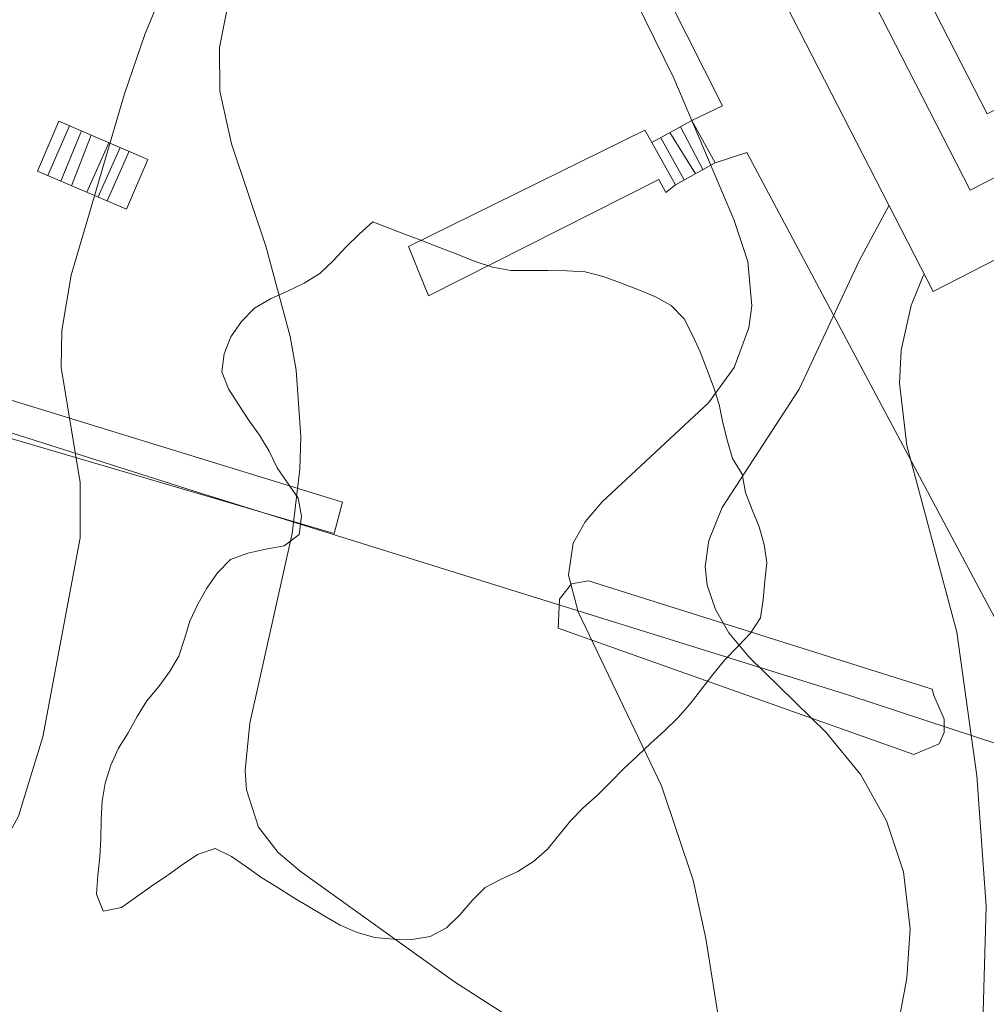
# Model space of a CAD drawing. Units: millimetres. Extents: x 420000 to 421003, y 4488499 to 4489002.
# Drawn here: x 420706 to 420733, y 4488798 to 4488825 of the extents above; entities that cross this region are included whole.
import ezdxf

# ---------------------------------------------------------------- set-up
doc = ezdxf.new("R2010")
doc.units = ezdxf.units.MM
doc.header["$MEASUREMENT"] = 0
for name, color, linetype, lineweight in [('f050002l_curvanivel_cgn', 23, 'Continuous', 9), ('f050002l_curvanivel_mae', 213, 'Continuous', 9), ('f060140s_arboladourbano', 92, 'Continuous', 9), ('f070047l_seto', 91, 'Continuous', 9), ('f070048l_alambrada', 7, 'ALAMBRADA_3', 9), ('f070056l_edificacion_med', 221, 'Continuous', 9), ('f070056s_edificacion_edi', 240, 'Continuous', 9), ('f070058l_elementoconstruido_bordillo', 30, 'Continuous', 9), ('f071028l_acera_escalera', 11, 'Continuous', 9), ('f071028s_acera_escalera', 11, 'Continuous', 9)]:
    doc.layers.add(name, color=color, linetype=linetype, lineweight=lineweight)
doc.linetypes.add('ALAMBRADA_3', pattern='A,6.1e-05,[1,alambrada_3.shx,S=1,R=0,X=0,Y=0],-6.119413', length=6.119474)

msp = doc.modelspace()

# ---------------------------------------------------------------- linework, layer by layer
at = {"layer": 'f050002l_curvanivel_cgn'}
for points in [[(420726.119, 4488793.027, 718), (420725.048, 4488799.795, 718), (420724.7, 4488801.399, 718), (420723.825, 4488803.981, 718), (420721.537, 4488808.755, 718), (420721.271, 4488809.766, 718), (420721.406, 4488810.648, 718), (420721.732, 4488811.227, 718), (420722.197, 4488811.779, 718), (420725.117, 4488814.498, 718), (420725.818, 4488815.466, 718), (420726.228, 4488816.554, 718), (420726.304, 4488817.153, 718), (420726.196, 4488818.37, 718), (420725.813, 4488819.522, 718), (420724.161, 4488823.403, 718), (420722.56, 4488826.667, 718)], [(420720.984, 4488796.789, 719), (420718.148, 4488798.608, 719), (420713.906, 4488801.646, 719), (420713.304, 4488802.154, 719), (420712.769, 4488802.851, 719), (420712.441, 4488803.871, 719), (420712.402, 4488804.409, 719), (420712.53, 4488805.702, 719), (420713.689, 4488810.907, 719), (420713.897, 4488812.675, 719), (420713.926, 4488813.563, 719), (420713.8, 4488815.389, 719), (420713.637, 4488816.319, 719), (420712.966, 4488818.793, 719), (420712.023, 4488821.6, 719), (420711.703, 4488823.043, 719), (420711.698, 4488824.248, 719), (420712.153, 4488826.566, 719)], [(420730.164, 4488796.597, 717), (420730.558, 4488798.709, 717), (420730.653, 4488800.059, 717), (420730.467, 4488801.625, 717), (420730.001, 4488803.021, 717), (420729.298, 4488804.283, 717), (420728.345, 4488805.445, 717), (420726.223, 4488807.522, 717), (420725.676, 4488808.184, 717), (420725.305, 4488808.823, 717), (420725.08, 4488809.491, 717), (420725.026, 4488810.005, 717), (420725.123, 4488810.719, 717), (420725.496, 4488811.625, 717), (420727.604, 4488814.873, 717), (420729.252, 4488818.392, 717), (420730.073, 4488819.914, 717)], [(420732.609, 4488796.171, 716), (420732.739, 4488800.681, 716), (420732.484, 4488804.257, 716), (420731.928, 4488808.197, 716), (420730.557, 4488813.323, 716), (420730.355, 4488815.03, 716), (420730.402, 4488815.944, 716), (420730.68, 4488817.166, 716), (420731.011, 4488817.981, 716), (420731.037, 4488818.035, 716)]]:
    msp.add_polyline3d(points, dxfattribs=at)
at = {"layer": 'f050002l_curvanivel_mae'}
msp.add_polyline3d([(420699.907, 4488797.63, 720), (420703.042, 4488799.543, 720), (420704.154, 4488800.372, 720), (420704.799, 4488800.99, 720), (420705.363, 4488801.673, 720), (420706.181, 4488803.15, 720), (420706.85, 4488805.328, 720), (420707.871, 4488810.786, 720), (420707.874, 4488812.305, 720), (420707.351, 4488815.462, 720), (420707.368, 4488816.479, 720), (420707.624, 4488818.001, 720), (420709.091, 4488822.973, 720), (420709.649, 4488824.602, 720), (420712.37, 4488831.196, 720)], dxfattribs=at)
at = {"layer": 'f060140s_arboladourbano'}
msp.add_polyline3d([(420715.901, 4488819.462, 1.38), (420715.533, 4488819.121, 1.38), (420715.166, 4488818.763, 1.38), (420714.818, 4488818.394, 1.38), (420714.447, 4488818.047, 1.38), (420714.021, 4488817.774, 1.38), (420713.566, 4488817.559, 1.38), (420713.098, 4488817.35, 1.38), (420712.653, 4488817.095, 1.38), (420712.296, 4488816.729, 1.38), (420712.011, 4488816.308, 1.38), (420711.825, 4488815.841, 1.38), (420711.762, 4488815.341, 1.38), (420711.943, 4488814.875, 1.38), (420712.222, 4488814.453, 1.38), (420712.493, 4488814.024, 1.38), (420712.793, 4488813.609, 1.38), (420713.059, 4488813.17, 1.38), (420713.278, 4488812.712, 1.38), (420713.567, 4488812.297, 1.38), (420713.851, 4488811.881, 1.38), (420713.946, 4488811.387, 1.38), (420713.883, 4488810.879, 1.38), (420713.473, 4488810.575, 1.38), (420712.969, 4488810.477, 1.38), (420712.478, 4488810.369, 1.38), (420712, 4488810.195, 1.38), (420711.643, 4488809.828, 1.38), (420711.349, 4488809.406, 1.38), (420711.103, 4488808.967, 1.38), (420710.88, 4488808.505, 1.38), (420710.74, 4488808.021, 1.38), (420710.583, 4488807.545, 1.38), (420710.327, 4488807.114, 1.38), (420710.028, 4488806.712, 1.38), (420709.7, 4488806.32, 1.38), (420709.433, 4488805.883, 1.38), (420709.192, 4488805.436, 1.38), (420708.921, 4488805.016, 1.38), (420708.71, 4488804.549, 1.38), (420708.563, 4488804.061, 1.38), (420708.472, 4488803.562, 1.38), (420708.449, 4488803.049, 1.38), (420708.439, 4488802.536, 1.38), (420708.415, 4488802.028, 1.38), (420708.361, 4488801.523, 1.38), (420708.319, 4488801.013, 1.38), (420708.508, 4488800.548, 1.38), (420709.006, 4488800.645, 1.38), (420709.416, 4488800.942, 1.38), (420709.831, 4488801.234, 1.38), (420710.255, 4488801.519, 1.38), (420710.67, 4488801.816, 1.38), (420711.097, 4488802.097, 1.38), (420711.575, 4488802.267, 1.38), (420712.029, 4488802.05, 1.38), (420712.438, 4488801.758, 1.38), (420712.854, 4488801.461, 1.38), (420713.282, 4488801.2, 1.38), (420713.708, 4488800.931, 1.38), (420714.14, 4488800.678, 1.38), (420714.568, 4488800.415, 1.38), (420715.01, 4488800.158, 1.38), (420715.476, 4488799.963, 1.38), (420715.962, 4488799.82, 1.38), (420716.468, 4488799.777, 1.38), (420716.978, 4488799.765, 1.38), (420717.482, 4488799.853, 1.38), (420717.928, 4488800.084, 1.38), (420718.296, 4488800.442, 1.38), (420718.627, 4488800.834, 1.38), (420718.983, 4488801.193, 1.38), (420719.427, 4488801.426, 1.38), (420719.888, 4488801.635, 1.38), (420720.318, 4488801.905, 1.38), (420720.695, 4488802.245, 1.38), (420721.019, 4488802.638, 1.38), (420721.334, 4488803.03, 1.38), (420721.689, 4488803.391, 1.38), (420722.073, 4488803.726, 1.38), (420722.429, 4488804.086, 1.38), (420722.785, 4488804.454, 1.38), (420723.158, 4488804.803, 1.38), (420723.532, 4488805.152, 1.38), (420723.906, 4488805.497, 1.38), (420724.272, 4488805.853, 1.38), (420724.616, 4488806.231, 1.38), (420724.929, 4488806.637, 1.38), (420725.24, 4488807.044, 1.38), (420725.565, 4488807.44, 1.38), (420725.922, 4488807.806, 1.38), (420726.266, 4488808.175, 1.38), (420726.547, 4488808.591, 1.38), (420726.618, 4488809.096, 1.38), (420726.661, 4488809.604, 1.38), (420726.719, 4488810.106, 1.38), (420726.647, 4488810.608, 1.38), (420726.51, 4488811.089, 1.38), (420726.313, 4488811.562, 1.38), (420726.132, 4488812.036, 1.38), (420726.04, 4488812.539, 1.38), (420725.777, 4488812.964, 1.38), (420725.636, 4488813.447, 1.38), (420725.51, 4488813.946, 1.38), (420725.411, 4488814.449, 1.38), (420725.253, 4488814.937, 1.38), (420725.073, 4488815.417, 1.38), (420724.886, 4488815.894, 1.38), (420724.682, 4488816.352, 1.38), (420724.446, 4488816.799, 1.38), (420724.088, 4488817.161, 1.38), (420723.646, 4488817.415, 1.38), (420723.18, 4488817.601, 1.38), (420722.702, 4488817.791, 1.38), (420722.227, 4488817.965, 1.38), (420721.734, 4488818.088, 1.38), (420721.228, 4488818.117, 1.38), (420720.715, 4488818.123, 1.38), (420720.205, 4488818.123, 1.38), (420719.691, 4488818.123, 1.38), (420719.189, 4488818.213, 1.38), (420718.71, 4488818.376, 1.38), (420718.233, 4488818.563, 1.38), (420717.738, 4488818.754, 1.38), (420717.264, 4488818.937, 1.38), (420716.797, 4488819.117, 1.38), (420716.324, 4488819.299, 1.38)], close=True, dxfattribs=at)
at = {"layer": 'f070047l_seto'}
for points in [[(420714.845, 4488810.912, 720.022), (420702.076, 4488814.658, 721.923), (420702.136, 4488815.302, 721.923), (420702.519, 4488815.627, 721.923), (420715.07, 4488811.77, 720.022), (420714.845, 4488810.912, 720.022)], [(420730.754, 4488804.845, 717.561), (420720.994, 4488808.31, 718.375), (420721.029, 4488809.105, 718.375), (420721.36, 4488809.526, 718.375), (420721.82, 4488809.613, 718.375), (420731.258, 4488806.642, 717.561), (420731.304, 4488806.462, 717.561), (420731.58, 4488805.811, 717.561), (420731.583, 4488805.451, 717.561), (420731.45, 4488805.134, 717.561), (420730.754, 4488804.845, 717.561)]]:
    msp.add_polyline3d(points, dxfattribs=at)
at = {"layer": 'f070048l_alambrada'}
msp.add_polyline3d([(420732.917, 4488859.314, 716.916), (420728.564, 4488861.006, 717.51), (420721.824, 4488864.226, 720.448), (420715.208, 4488856.257, 721.776), (420711.818, 4488850.837, 721.776), (420707.297, 4488844.307, 721.522), (420703.167, 4488838.037, 722.681), (420698.747, 4488830.747, 722.824), (420689.627, 4488818.877, 723.321), (420710.977, 4488812.077, 720.022), (420728.967, 4488806.477, 717.561), (420735.199, 4488804.426, 716.258), (420744.127, 4488801.487, 714.391), (420747.297, 4488800.567, 711.12)], dxfattribs=at)
at = {"layer": 'f070056l_edificacion_med'}
for points in [[(420724.662, 4488838.218, 722.1), (420727.647, 4488832.4, 722.1), (420727.947, 4488831.816, 722.1), (420728.847, 4488830.063, 722.1), (420732.767, 4488822.426, 722.1), (420748.938, 4488830.725, 722.1), (420745.532, 4488837.361, 722.1), (420744.099, 4488840.154, 722.1), (420741.108, 4488845.981, 722.1)], [(420727.647, 4488832.4, 722.1), (420727.947, 4488831.816, 722.1), (420728.847, 4488830.063, 722.1), (420727.628, 4488829.437, 722.1), (420732.3, 4488820.332, 722.1), (420750.868, 4488829.862, 722.1), (420746.519, 4488838.335, 722.1), (420745.342, 4488837.731, 722.1)]]:
    msp.add_polyline3d(points, dxfattribs=at)
at = {"layer": 'f070056s_edificacion_edi'}
msp.add_polyline3d([(420743.129, 4488847.019, 713.5), (420752.63, 4488828.507, 713.5), (420731.285, 4488817.552, 713.5), (420725.501, 4488828.822, 713.5), (420721.509, 4488836.599, 713.5), (420723.573, 4488837.659, 713.5), (420724.662, 4488838.218, 713.5), (420724.142, 4488839.23, 713.5), (420724.959, 4488839.649, 713.5), (420729.387, 4488841.922, 713.5), (420732.738, 4488835.393, 713.5), (420737.881, 4488838.033, 713.5), (420734.518, 4488844.585, 713.5), (420740.301, 4488847.554, 713.5), (420741.108, 4488845.981, 713.5)], close=True, dxfattribs=at)
at = {"layer": 'f070058l_elementoconstruido_bordillo'}
for points in [[(420725.501, 4488828.822, 717.43), (420723.032, 4488827.548, 717.56), (420725.503, 4488822.647, 717.56), (420724.659, 4488822.243, 718.04)], [(420723.566, 4488821.638, 718.24), (420723.37, 4488821.974, 718.24), (420716.884, 4488818.781, 718.26), (420717.431, 4488817.431, 718.3), (420723.756, 4488820.623, 718.1), (420723.949, 4488820.269, 718.1), (420724.208, 4488820.478, 718.09)], [(420735.199, 4488804.426, 714.26), (420726.165, 4488821.36, 717.38), (420725.301, 4488821.084, 717.61)]]:
    msp.add_polyline3d(points, dxfattribs=at)
at = {"layer": 'f071028l_acera_escalera'}
for p, q in [((420707.583, 4488822.092, 720.918), (420706.988, 4488820.73, 721.019)), ((420724.349, 4488822.072, 718.002), (420724.964, 4488820.897, 718.049)), ((420707.906, 4488821.954, 720.783), (420707.346, 4488820.577, 720.853)), ((420708.177, 4488821.839, 720.669), (420707.637, 4488820.453, 720.718)), ((420724.055, 4488821.909, 718.138), (420724.756, 4488820.782, 718.167)), ((420708.658, 4488821.633, 720.468), (420708.057, 4488820.274, 720.523)), ((420723.804, 4488821.77, 718.253), (420724.449, 4488820.612, 718.34)), ((420708.969, 4488821.501, 720.337), (420708.363, 4488820.143, 720.381)), ((420709.213, 4488821.396, 720.235), (420708.617, 4488820.035, 720.263))]:
    msp.add_line(p, q, dxfattribs=at)
at = {"layer": 'f071028s_acera_escalera'}
for points in [[(420707.285, 4488822.219, 721.04), (420709.731, 4488821.175, 720.02), (420709.148, 4488819.809, 720.02), (420706.702, 4488820.852, 721.15)], [(420723.566, 4488821.638, 718.36), (420724.659, 4488822.243, 717.86), (420725.301, 4488821.084, 717.86), (420724.208, 4488820.478, 718.48)]]:
    msp.add_polyline3d(points, close=True, dxfattribs=at)

doc.saveas('drawing.dxf')
